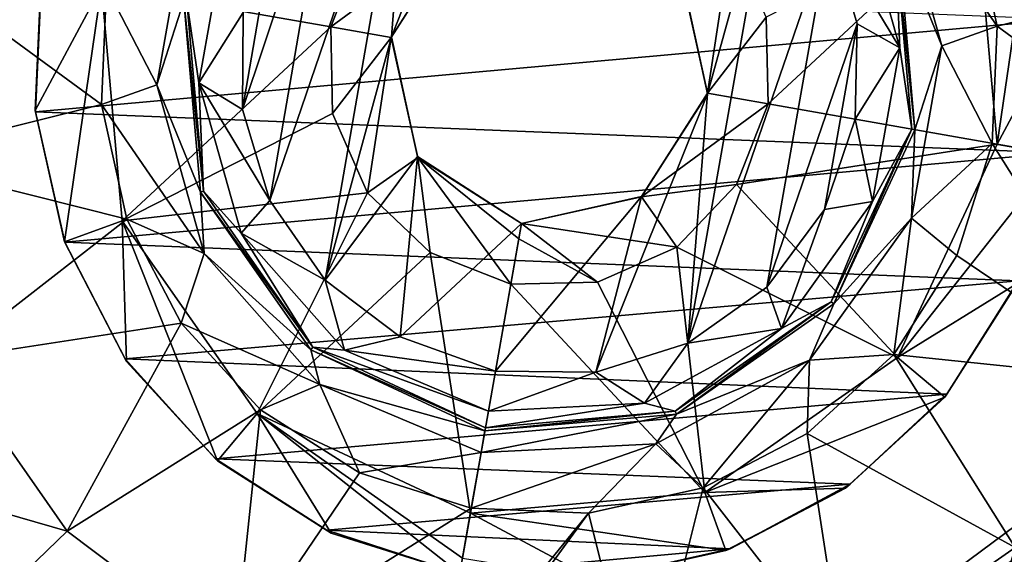
# Model space of a CAD drawing. Units: millimetres. Extents: x -300 to 300, y -114 to 386.
# Drawn here: x -83 to -79, y 26 to 28 of the extents above; entities that cross this region are included whole.
import ezdxf

# ---------------------------------------------------------------- set-up
doc = ezdxf.new("R2010")
doc.units = ezdxf.units.MM
doc.header["$LTSCALE"] = 33.374815
for name, color, linetype in [('1177', 7, 'CONTINUOUS'), ('1350', 7, 'CONTINUOUS'), ('150', 7, 'CONTINUOUS'), ('1591', 7, 'CONTINUOUS'), ('1592', 7, 'CONTINUOUS'), ('1593', 7, 'CONTINUOUS'), ('1594', 7, 'CONTINUOUS'), ('1595', 7, 'CONTINUOUS'), ('1596', 7, 'CONTINUOUS'), ('1597', 7, 'CONTINUOUS'), ('1598', 7, 'CONTINUOUS'), ('1599', 7, 'CONTINUOUS'), ('3662', 7, 'CONTINUOUS'), ('3748', 7, 'CONTINUOUS'), ('4081', 7, 'CONTINUOUS'), ('4179', 7, 'CONTINUOUS'), ('4221', 7, 'CONTINUOUS'), ('4240', 7, 'CONTINUOUS'), ('4590', 7, 'CONTINUOUS'), ('4775', 7, 'CONTINUOUS'), ('4983', 7, 'CONTINUOUS')]:
    doc.layers.add(name, color=color, linetype=linetype)

msp = doc.modelspace()

# ---------------------------------------------------------------- linework, layer by layer
at = {"layer": '1177', "color": 155, "linetype": 'Continuous', "true_color": 0x5b7a86}
for points in [[(-83.2409, 28.0421, 257.1213), (-83.2142, 28.6251, 257.1213), (-78.7591, 28.446, 257.1213), (-83.2409, 28.0421, 257.1213)], [(-78.7858, 27.863, 257.1213), (-83.2409, 28.0421, 257.1213), (-78.7591, 28.446, 257.1213), (-78.7858, 27.863, 257.1213)], [(-83.1128, 27.4736, 257.1213), (-83.2409, 28.0421, 257.1213), (-78.7858, 27.863, 257.1213), (-83.1128, 27.4736, 257.1213)], [(-78.9557, 27.3044, 257.1213), (-83.1128, 27.4736, 257.1213), (-78.7858, 27.863, 257.1213), (-78.9557, 27.3044, 257.1213)], [(-82.8493, 26.9641, 257.1213), (-83.1128, 27.4736, 257.1213), (-78.9557, 27.3044, 257.1213), (-82.8493, 26.9641, 257.1213)], [(-79.2665, 26.8108, 257.1213), (-82.8493, 26.9641, 257.1213), (-78.9557, 27.3044, 257.1213), (-79.2665, 26.8108, 257.1213)], [(-82.4556, 26.5282, 257.1213), (-82.8493, 26.9641, 257.1213), (-79.2665, 26.8108, 257.1213), (-82.4556, 26.5282, 257.1213)], [(-79.6884, 26.4176, 257.1213), (-82.4556, 26.5282, 257.1213), (-79.2665, 26.8108, 257.1213), (-79.6884, 26.4176, 257.1213)], [(-81.9706, 26.218, 257.1213), (-82.4556, 26.5282, 257.1213), (-79.6884, 26.4176, 257.1213), (-81.9706, 26.218, 257.1213)], [(-80.2118, 26.1368, 257.1213), (-81.9706, 26.218, 257.1213), (-79.6884, 26.4176, 257.1213), (-80.2118, 26.1368, 257.1213)], [(-81.3907, 26.0282, 257.1213), (-81.9706, 26.218, 257.1213), (-80.2118, 26.1368, 257.1213), (-81.3907, 26.0282, 257.1213)], [(-80.7774, 26.0083, 257.1213), (-81.3907, 26.0282, 257.1213), (-80.2118, 26.1368, 257.1213), (-80.7774, 26.0083, 257.1213)]]:
    msp.add_3dface(points, dxfattribs=at)
at = {"layer": '1350', "color": 155, "linetype": 'Continuous', "true_color": 0x5b7a86}
for points in [[(-83.2414, 28.0479, 254.8407), (-83.2158, 28.6347, 254.8407), (-83.2142, 28.6251, 257.1213), (-83.2414, 28.0479, 254.8407)], [(-83.2409, 28.0421, 257.1213), (-83.2414, 28.0479, 254.8407), (-83.2142, 28.6251, 257.1213), (-83.2409, 28.0421, 257.1213)], [(-83.1143, 27.4745, 254.8407), (-83.2414, 28.0479, 254.8407), (-83.1128, 27.4736, 257.1213), (-83.1143, 27.4745, 254.8407)], [(-83.1128, 27.4736, 257.1213), (-83.2414, 28.0479, 254.8407), (-83.2409, 28.0421, 257.1213), (-83.1128, 27.4736, 257.1213)], [(-82.8431, 26.9535, 254.8407), (-83.1143, 27.4745, 254.8407), (-82.8493, 26.9641, 257.1213), (-82.8431, 26.9535, 254.8407)], [(-82.8493, 26.9641, 257.1213), (-83.1143, 27.4745, 254.8407), (-83.1128, 27.4736, 257.1213), (-82.8493, 26.9641, 257.1213)], [(-82.4556, 26.5282, 257.1213), (-82.8431, 26.9535, 254.8407), (-82.8493, 26.9641, 257.1213), (-82.4556, 26.5282, 257.1213)], [(-82.4463, 26.5204, 254.8407), (-82.8431, 26.9535, 254.8407), (-82.4556, 26.5282, 257.1213), (-82.4463, 26.5204, 254.8407)], [(-81.9706, 26.218, 257.1213), (-82.4463, 26.5204, 254.8407), (-82.4556, 26.5282, 257.1213), (-81.9706, 26.218, 257.1213)], [(-81.9509, 26.2048, 254.8407), (-82.4463, 26.5204, 254.8407), (-81.9706, 26.218, 257.1213), (-81.9509, 26.2048, 254.8407)], [(-81.3907, 26.0282, 257.1213), (-81.9509, 26.2048, 254.8407), (-81.9706, 26.218, 257.1213), (-81.3907, 26.0282, 257.1213)], [(-81.3907, 26.0282, 254.8407), (-81.9509, 26.2048, 254.8407), (-81.3907, 26.0282, 257.1213), (-81.3907, 26.0282, 254.8407)]]:
    msp.add_3dface(points, dxfattribs=at)
at = {"layer": '150', "color": 155, "linetype": 'Continuous', "true_color": 0x5b7a86}
for points in [[(-199.5, 335.744, 267.1213), (-199.5, -63.256, 267.1213), (-18.2037, 150.3014, 267.1213), (-199.5, 335.744, 267.1213)], [(-18.2037, 150.3014, 267.1213), (-199.5, -63.256, 267.1213), (-20.2593, 147.1318, 267.1213), (-18.2037, 150.3014, 267.1213)], [(-20.2593, 147.1318, 267.1213), (-199.5, -63.256, 267.1213), (-21.7647, 143.6764, 267.1213), (-20.2593, 147.1318, 267.1213)], [(-21.7647, 143.6764, 267.1213), (-199.5, -63.256, 267.1213), (-22.6856, 140.0278, 267.1213), (-21.7647, 143.6764, 267.1213)], [(-22.6856, 140.0278, 267.1213), (-199.5, -63.256, 267.1213), (-23, 136.244, 267.1213), (-22.6856, 140.0278, 267.1213)], [(-23, 136.244, 267.1213), (-199.5, -63.256, 267.1213), (-22.6856, 132.4605, 267.1213), (-23, 136.244, 267.1213)], [(-22.6856, 132.4605, 267.1213), (-199.5, -63.256, 267.1213), (-21.7649, 128.8121, 267.1213), (-22.6856, 132.4605, 267.1213)], [(-21.7649, 128.8121, 267.1213), (-199.5, -63.256, 267.1213), (-20.2596, 125.3567, 267.1213), (-21.7649, 128.8121, 267.1213)], [(-20.2596, 125.3567, 267.1213), (-199.5, -63.256, 267.1213), (-18.204, 122.1871, 267.1213), (-20.2596, 125.3567, 267.1213)], [(-18.204, 122.1871, 267.1213), (-199.5, -63.256, 267.1213), (-15.6631, 119.4033, 267.1213), (-18.204, 122.1871, 267.1213)], [(-15.6631, 119.4033, 267.1213), (-199.5, -63.256, 267.1213), (-12.7073, 117.0744, 267.1213), (-15.6631, 119.4033, 267.1213)], [(-12.7073, 117.0744, 267.1213), (-199.5, -63.256, 267.1213), (-9.3808, 115.244, 267.1213), (-12.7073, 117.0744, 267.1213)], [(-199.5, -63.256, 267.1213), (-28.8102, 63.4795, 267.1213), (9.3808, 115.244, 267.1213), (-199.5, -63.256, 267.1213)], [(-199.5, -63.256, 267.1213), (9.3808, 115.244, 267.1213), (-9.3808, 115.244, 267.1213), (-199.5, -63.256, 267.1213)], [(-28.8102, 63.4795, 267.1213), (-199.5, -63.256, 267.1213), (-31.9705, 60.9382, 267.1213), (-28.8102, 63.4795, 267.1213)], [(-31.9705, 60.9382, 267.1213), (-199.5, -63.256, 267.1213), (-34.6997, 57.9632, 267.1213), (-31.9705, 60.9382, 267.1213)], [(-34.6997, 57.9632, 267.1213), (-199.5, -63.256, 267.1213), (-36.9443, 54.6328, 267.1213), (-34.6997, 57.9632, 267.1213)], [(-36.9443, 54.6328, 267.1213), (-199.5, -63.256, 267.1213), (-38.6794, 50.99, 267.1213), (-36.9443, 54.6328, 267.1213)], [(-38.6794, 50.99, 267.1213), (-199.5, -63.256, 267.1213), (-39.8459, 47.1421, 267.1213), (-38.6794, 50.99, 267.1213)], [(-39.8459, 47.1421, 267.1213), (-199.5, -63.256, 267.1213), (-40.4301, 43.175, 267.1213), (-39.8459, 47.1421, 267.1213)], [(-40.4301, 43.175, 267.1213), (-199.5, -63.256, 267.1213), (-40.4179, 39.1472, 267.1213), (-40.4301, 43.175, 267.1213)], [(-40.4179, 39.1472, 267.1213), (-199.5, -63.256, 267.1213), (-39.8072, 35.1785, 267.1213), (-40.4179, 39.1472, 267.1213)], [(-39.8072, 35.1785, 267.1213), (-199.5, -63.256, 267.1213), (-38.6144, 31.3316, 267.1213), (-39.8072, 35.1785, 267.1213)], [(-38.6144, 31.3316, 267.1213), (-199.5, -63.256, 267.1213), (-36.8541, 27.6998, 267.1213), (-38.6144, 31.3316, 267.1213)], [(-36.8541, 27.6998, 267.1213), (-199.5, -63.256, 267.1213), (-34.5959, 24.393, 267.1213), (-36.8541, 27.6998, 267.1213)]]:
    msp.add_3dface(points, dxfattribs=at)
at = {"layer": '1591', "color": 155, "linetype": 'Continuous', "true_color": 0x5b7a86}
for points in [[(-83.8944, 27.8373, 252.388), (-83.8784, 28.7516, 252.388), (-82.9525, 28.0732, 251.9646), (-83.8944, 27.8373, 252.388)], [(-82.9525, 28.0732, 251.9646), (-83.8784, 28.7516, 252.388), (-82.9301, 28.5844, 251.9646), (-82.9525, 28.0732, 251.9646)], [(-82.8417, 27.5737, 251.9646), (-83.8944, 27.8373, 252.388), (-82.9525, 28.0732, 251.9646), (-82.8417, 27.5737, 251.9646)], [(-83.627, 26.9628, 252.388), (-83.8944, 27.8373, 252.388), (-82.8417, 27.5737, 251.9646), (-83.627, 26.9628, 252.388)], [(-82.6055, 27.1199, 251.9646), (-83.627, 26.9628, 252.388), (-82.8417, 27.5737, 251.9646), (-82.6055, 27.1199, 251.9646)], [(-83.1025, 26.2137, 252.388), (-83.627, 26.9628, 252.388), (-82.6055, 27.1199, 251.9646), (-83.1025, 26.2137, 252.388)], [(-82.2598, 26.7426, 251.9646), (-83.1025, 26.2137, 252.388), (-82.6055, 27.1199, 251.9646), (-82.2598, 26.7426, 251.9646)], [(-83.627, 26.9628, 252.388), (-83.1025, 26.2137, 252.388), (-84.3972, 26.5871, 253.0024), (-83.627, 26.9628, 252.388)], [(-82.3722, 25.6634, 252.388), (-83.1025, 26.2137, 252.388), (-82.2598, 26.7426, 251.9646), (-82.3722, 25.6634, 252.388)], [(-81.8283, 26.4677, 251.9646), (-82.3722, 25.6634, 252.388), (-82.2598, 26.7426, 251.9646), (-81.8283, 26.4677, 251.9646)], [(-84.3972, 26.5871, 253.0024), (-83.1025, 26.2137, 252.388), (-83.7189, 25.6184, 253.0024), (-84.3972, 26.5871, 253.0024)], [(-81.3403, 26.3139, 251.9646), (-82.3722, 25.6634, 252.388), (-81.8283, 26.4677, 251.9646), (-81.3403, 26.3139, 251.9646)], [(-81.3403, 26.3139, 251.9646), (-81.4868, 25.4835, 252.323), (-82.3722, 25.6634, 252.388), (-81.3403, 26.3139, 251.9646)], [(-83.1025, 26.2137, 252.388), (-82.3722, 25.6634, 252.388), (-83.7189, 25.6184, 253.0024), (-83.1025, 26.2137, 252.388)]]:
    msp.add_3dface(points, dxfattribs=at)
at = {"layer": '1592', "color": 155, "linetype": 'Continuous', "true_color": 0x5b7a86}
for points in [[(-82.7116, 28.1586, 251.7839), (-82.9301, 28.5844, 251.9646), (-82.5791, 28.9097, 251.7839), (-82.7116, 28.1586, 251.7839)], [(-82.7116, 28.1586, 251.7839), (-82.5791, 28.9097, 251.7839), (-82.5939, 28.5251, 251.4938), (-82.7116, 28.1586, 251.7839)], [(-82.9525, 28.0732, 251.9646), (-82.9301, 28.5844, 251.9646), (-82.7116, 28.1586, 251.7839), (-82.9525, 28.0732, 251.9646)], [(-82.5209, 27.6905, 251.4938), (-82.7116, 28.1586, 251.7839), (-82.5939, 28.5251, 251.4938), (-82.5209, 27.6905, 251.4938)], [(-82.505, 27.4244, 251.7839), (-82.9525, 28.0732, 251.9646), (-82.7116, 28.1586, 251.7839), (-82.505, 27.4244, 251.7839)], [(-82.505, 27.4244, 251.7839), (-82.7116, 28.1586, 251.7839), (-82.5209, 27.6905, 251.4938), (-82.505, 27.4244, 251.7839)], [(-82.8417, 27.5737, 251.9646), (-82.9525, 28.0732, 251.9646), (-82.505, 27.4244, 251.7839), (-82.8417, 27.5737, 251.9646)], [(-82.0404, 27.0042, 251.4938), (-82.505, 27.4244, 251.7839), (-82.5209, 27.6905, 251.4938), (-82.0404, 27.0042, 251.4938)], [(-82.6055, 27.1199, 251.9646), (-82.8417, 27.5737, 251.9646), (-82.505, 27.4244, 251.7839), (-82.6055, 27.1199, 251.9646)], [(-82.0004, 26.8526, 251.7839), (-82.6055, 27.1199, 251.9646), (-82.505, 27.4244, 251.7839), (-82.0004, 26.8526, 251.7839)], [(-82.0004, 26.8526, 251.7839), (-82.505, 27.4244, 251.7839), (-82.0404, 27.0042, 251.4938), (-82.0004, 26.8526, 251.7839)], [(-82.2598, 26.7426, 251.9646), (-82.6055, 27.1199, 251.9646), (-82.0004, 26.8526, 251.7839), (-82.2598, 26.7426, 251.9646)], [(-81.281, 26.6501, 251.4938), (-82.0004, 26.8526, 251.7839), (-82.0404, 27.0042, 251.4938), (-81.281, 26.6501, 251.4938)], [(-81.8283, 26.4677, 251.9646), (-82.2598, 26.7426, 251.9646), (-82.0004, 26.8526, 251.7839), (-81.8283, 26.4677, 251.9646)], [(-81.2976, 26.5564, 251.7839), (-81.8283, 26.4677, 251.9646), (-82.0004, 26.8526, 251.7839), (-81.2976, 26.5564, 251.7839)], [(-81.2976, 26.5564, 251.7839), (-82.0004, 26.8526, 251.7839), (-81.281, 26.6501, 251.4938), (-81.2976, 26.5564, 251.7839)], [(-81.3403, 26.3139, 251.9646), (-81.8283, 26.4677, 251.9646), (-81.2976, 26.5564, 251.7839), (-81.3403, 26.3139, 251.9646)]]:
    msp.add_3dface(points, dxfattribs=at)
at = {"layer": '1593', "color": 155, "linetype": 'Continuous', "true_color": 0x5b7a86}
for points in [[(-82.5209, 27.6905, 251.4938), (-82.5939, 28.5251, 251.4938), (-82.5075, 27.6953, 249.3669), (-82.5209, 27.6905, 251.4938)], [(-82.5075, 27.6953, 249.3669), (-82.5939, 28.5251, 251.4938), (-82.5799, 28.5226, 249.3669), (-82.5075, 27.6953, 249.3669)], [(-82.0312, 27.0151, 249.3669), (-82.5209, 27.6905, 251.4938), (-82.5075, 27.6953, 249.3669), (-82.0312, 27.0151, 249.3669)], [(-82.0404, 27.0042, 251.4938), (-82.5209, 27.6905, 251.4938), (-82.0312, 27.0151, 249.3669), (-82.0404, 27.0042, 251.4938)], [(-81.2786, 26.6641, 249.3669), (-82.0404, 27.0042, 251.4938), (-82.0312, 27.0151, 249.3669), (-81.2786, 26.6641, 249.3669)], [(-81.281, 26.6501, 251.4938), (-82.0404, 27.0042, 251.4938), (-81.2786, 26.6641, 249.3669), (-81.281, 26.6501, 251.4938)]]:
    msp.add_3dface(points, dxfattribs=at)
at = {"layer": '1594', "color": 155, "linetype": 'Continuous', "true_color": 0x5b7a86}
for points in [[(-82.5277, 28.1678, 249.193), (-82.5799, 28.5226, 249.3669), (-82.4094, 28.8382, 249.193), (-82.5277, 28.1678, 249.193)], [(-82.5277, 28.1678, 249.193), (-82.4094, 28.8382, 249.193), (-82.3346, 28.4739, 249.1213), (-82.5277, 28.1678, 249.193)], [(-82.5075, 27.6953, 249.3669), (-82.5799, 28.5226, 249.3669), (-82.5277, 28.1678, 249.193), (-82.5075, 27.6953, 249.3669)], [(-82.3383, 28.052, 249.1213), (-82.5277, 28.1678, 249.193), (-82.3346, 28.4739, 249.1213), (-82.3383, 28.052, 249.1213)], [(-82.3433, 27.5125, 249.193), (-82.5075, 27.6953, 249.3669), (-82.5277, 28.1678, 249.193), (-82.3433, 27.5125, 249.193)], [(-82.3433, 27.5125, 249.193), (-82.5277, 28.1678, 249.193), (-82.219, 27.655, 249.1213), (-82.3433, 27.5125, 249.193)], [(-82.219, 27.655, 249.1213), (-82.5277, 28.1678, 249.193), (-82.3383, 28.052, 249.1213), (-82.219, 27.655, 249.1213)], [(-82.0312, 27.0151, 249.3669), (-82.5075, 27.6953, 249.3669), (-82.3433, 27.5125, 249.193), (-82.0312, 27.0151, 249.3669)], [(-81.9781, 27.3075, 249.1213), (-82.3433, 27.5125, 249.193), (-82.219, 27.655, 249.1213), (-81.9781, 27.3075, 249.1213)], [(-81.8929, 27.0021, 249.193), (-82.0312, 27.0151, 249.3669), (-82.3433, 27.5125, 249.193), (-81.8929, 27.0021, 249.193)], [(-81.8929, 27.0021, 249.193), (-82.3433, 27.5125, 249.193), (-81.9781, 27.3075, 249.1213), (-81.8929, 27.0021, 249.193)], [(-81.6506, 27.06, 249.1213), (-81.8929, 27.0021, 249.193), (-81.9781, 27.3075, 249.1213), (-81.6506, 27.06, 249.1213)], [(-81.2352, 26.9103, 249.1213), (-81.8929, 27.0021, 249.193), (-81.6506, 27.06, 249.1213), (-81.2352, 26.9103, 249.1213)], [(-81.2786, 26.6641, 249.3669), (-82.0312, 27.0151, 249.3669), (-81.2659, 26.736, 249.1947), (-81.2786, 26.6641, 249.3669)], [(-81.2659, 26.736, 249.1947), (-82.0312, 27.0151, 249.3669), (-81.8929, 27.0021, 249.193), (-81.2659, 26.736, 249.1947)], [(-81.2659, 26.736, 249.1947), (-81.8929, 27.0021, 249.193), (-81.2352, 26.9103, 249.1213), (-81.2659, 26.736, 249.1947)]]:
    msp.add_3dface(points, dxfattribs=at)
at = {"layer": '1595', "color": 155, "linetype": 'Continuous', "true_color": 0x5b7a86}
for points in [[(-81.6042, 29.4558, 249.1213), (-81.2095, 29.5787, 249.1213), (-81.6888, 28.3682, 249.1213), (-81.6042, 29.4558, 249.1213)], [(-81.6888, 28.3682, 249.1213), (-81.2095, 29.5787, 249.1213), (-81.402, 28.8162, 249.1213), (-81.6888, 28.3682, 249.1213)], [(-81.9781, 27.3075, 249.1213), (-82.219, 27.655, 249.1213), (-81.6042, 29.4558, 249.1213), (-81.9781, 27.3075, 249.1213)], [(-82.219, 27.655, 249.1213), (-81.951, 29.2072, 249.1213), (-81.6042, 29.4558, 249.1213), (-82.219, 27.655, 249.1213)], [(-81.9781, 27.3075, 249.1213), (-81.6042, 29.4558, 249.1213), (-81.6888, 28.3682, 249.1213), (-81.9781, 27.3075, 249.1213)], [(-82.219, 27.655, 249.1213), (-82.3383, 28.052, 249.1213), (-81.951, 29.2072, 249.1213), (-82.219, 27.655, 249.1213)], [(-82.3383, 28.052, 249.1213), (-82.1974, 28.8725, 249.1213), (-81.951, 29.2072, 249.1213), (-82.3383, 28.052, 249.1213)], [(-80.4246, 28.6409, 249.1213), (-80.0184, 29.1758, 249.1213), (-80.3112, 28.1199, 249.1213), (-80.4246, 28.6409, 249.1213)], [(-80.0184, 29.1758, 249.1213), (-79.7785, 28.8288, 249.1213), (-80.3963, 27.0327, 249.1213), (-80.0184, 29.1758, 249.1213)], [(-80.0184, 29.1758, 249.1213), (-80.3963, 27.0327, 249.1213), (-80.3112, 28.1199, 249.1213), (-80.0184, 29.1758, 249.1213)], [(-82.3383, 28.052, 249.1213), (-82.3346, 28.4739, 249.1213), (-82.1974, 28.8725, 249.1213), (-82.3383, 28.052, 249.1213)], [(-79.7785, 28.8288, 249.1213), (-80.0522, 27.2767, 249.1213), (-80.3963, 27.0327, 249.1213), (-79.7785, 28.8288, 249.1213)], [(-79.7785, 28.8288, 249.1213), (-79.6583, 28.4243, 249.1213), (-80.0522, 27.2767, 249.1213), (-79.7785, 28.8288, 249.1213)], [(-79.6583, 28.4243, 249.1213), (-79.8009, 27.6157, 249.1213), (-80.0522, 27.2767, 249.1213), (-79.6583, 28.4243, 249.1213)], [(-79.6583, 28.4243, 249.1213), (-79.6673, 28.009, 249.1213), (-79.8009, 27.6157, 249.1213), (-79.6583, 28.4243, 249.1213)], [(-81.5754, 27.8472, 249.1213), (-81.9781, 27.3075, 249.1213), (-81.6888, 28.3682, 249.1213), (-81.5754, 27.8472, 249.1213)], [(-80.3963, 27.0327, 249.1213), (-80.7969, 26.9063, 249.1213), (-80.3112, 28.1199, 249.1213), (-80.3963, 27.0327, 249.1213)], [(-80.3112, 28.1199, 249.1213), (-80.7969, 26.9063, 249.1213), (-80.598, 27.6719, 249.1213), (-80.3112, 28.1199, 249.1213)], [(-81.6506, 27.06, 249.1213), (-81.9781, 27.3075, 249.1213), (-81.5754, 27.8472, 249.1213), (-81.6506, 27.06, 249.1213)], [(-81.1216, 27.5547, 249.1213), (-81.6506, 27.06, 249.1213), (-81.5754, 27.8472, 249.1213), (-81.1216, 27.5547, 249.1213)], [(-80.7969, 26.9063, 249.1213), (-81.2352, 26.9103, 249.1213), (-80.598, 27.6719, 249.1213), (-80.7969, 26.9063, 249.1213)], [(-80.598, 27.6719, 249.1213), (-81.2352, 26.9103, 249.1213), (-81.1216, 27.5547, 249.1213), (-80.598, 27.6719, 249.1213)], [(-81.2352, 26.9103, 249.1213), (-81.6506, 27.06, 249.1213), (-81.1216, 27.5547, 249.1213), (-81.2352, 26.9103, 249.1213)]]:
    msp.add_3dface(points, dxfattribs=at)
at = {"layer": '1596', "color": 155, "linetype": 'Continuous', "true_color": 0x5b7a86}
for points in [[(-81.6894, 28.3656, 251.0842), (-81.402, 28.8162, 249.1213), (-81.4015, 28.8174, 251.0842), (-81.6894, 28.3656, 251.0842)], [(-81.6888, 28.3682, 249.1213), (-81.402, 28.8162, 249.1213), (-81.6894, 28.3656, 251.0842), (-81.6888, 28.3682, 249.1213)], [(-81.5754, 27.8472, 249.1213), (-81.6888, 28.3682, 249.1213), (-81.6894, 28.3656, 251.0842), (-81.5754, 27.8472, 249.1213)], [(-81.5734, 27.8425, 251.0842), (-81.5754, 27.8472, 249.1213), (-81.6894, 28.3656, 251.0842), (-81.5734, 27.8425, 251.0842)], [(-81.1216, 27.5547, 249.1213), (-81.5754, 27.8472, 249.1213), (-81.1216, 27.5547, 251.0842), (-81.1216, 27.5547, 249.1213)], [(-81.1216, 27.5547, 251.0842), (-81.5754, 27.8472, 249.1213), (-81.5734, 27.8425, 251.0842), (-81.1216, 27.5547, 251.0842)]]:
    msp.add_3dface(points, dxfattribs=at)
at = {"layer": '1597', "color": 155, "linetype": 'Continuous', "true_color": 0x5b7a86}
for points in [[(-81.6894, 28.3656, 251.0842), (-81.4015, 28.8174, 251.0842), (-81.9532, 28.4121, 252.0842), (-81.6894, 28.3656, 251.0842)], [(-81.9532, 28.4121, 252.0842), (-81.4015, 28.8174, 251.0842), (-81.8164, 28.7641, 252.0842), (-81.9532, 28.4121, 252.0842)], [(-81.945, 28.0345, 252.0842), (-81.6894, 28.3656, 251.0842), (-81.9532, 28.4121, 252.0842), (-81.945, 28.0345, 252.0842)], [(-81.7929, 27.6888, 252.0842), (-81.6894, 28.3656, 251.0842), (-81.945, 28.0345, 252.0842), (-81.7929, 27.6888, 252.0842)], [(-81.5734, 27.8425, 251.0842), (-81.6894, 28.3656, 251.0842), (-81.7929, 27.6888, 252.0842), (-81.5734, 27.8425, 251.0842)], [(-81.5201, 27.4277, 252.0842), (-81.5734, 27.8425, 251.0842), (-81.7929, 27.6888, 252.0842), (-81.5201, 27.4277, 252.0842)], [(-81.1216, 27.5547, 251.0842), (-81.5734, 27.8425, 251.0842), (-81.1334, 27.4876, 251.6019), (-81.1216, 27.5547, 251.0842)], [(-81.5734, 27.8425, 251.0842), (-81.1681, 27.2908, 252.0842), (-81.1334, 27.4876, 251.6019), (-81.5734, 27.8425, 251.0842)], [(-81.1681, 27.2908, 252.0842), (-81.5734, 27.8425, 251.0842), (-81.5201, 27.4277, 252.0842), (-81.1681, 27.2908, 252.0842)]]:
    msp.add_3dface(points, dxfattribs=at)
at = {"layer": '1598', "color": 155, "linetype": 'Continuous', "true_color": 0x5b7a86}
for points in [[(-81.9532, 28.4121, 252.0842), (-81.8164, 28.7641, 252.0842), (-82.9519, 28.5882, 253.8407), (-81.9532, 28.4121, 252.0842)], [(-82.8625, 27.5661, 253.8407), (-81.9532, 28.4121, 252.0842), (-82.9519, 28.5882, 253.8407), (-82.8625, 27.5661, 253.8407)], [(-81.945, 28.0345, 252.0842), (-81.9532, 28.4121, 252.0842), (-82.8625, 27.5661, 253.8407), (-81.945, 28.0345, 252.0842)], [(-81.7929, 27.6888, 252.0842), (-81.945, 28.0345, 252.0842), (-82.8625, 27.5661, 253.8407), (-81.7929, 27.6888, 252.0842)], [(-82.274, 26.7257, 253.8407), (-81.7929, 27.6888, 252.0842), (-82.8625, 27.5661, 253.8407), (-82.274, 26.7257, 253.8407)], [(-81.5201, 27.4277, 252.0842), (-81.7929, 27.6888, 252.0842), (-82.274, 26.7257, 253.8407), (-81.5201, 27.4277, 252.0842)], [(-81.3442, 26.2921, 253.8407), (-81.5201, 27.4277, 252.0842), (-82.274, 26.7257, 253.8407), (-81.3442, 26.2921, 253.8407)], [(-81.1681, 27.2908, 252.0842), (-81.5201, 27.4277, 252.0842), (-81.3442, 26.2921, 253.8407), (-81.1681, 27.2908, 252.0842)]]:
    msp.add_3dface(points, dxfattribs=at)
at = {"layer": '1599', "color": 155, "linetype": 'Continuous', "true_color": 0x5b7a86}
for points in [[(-83.2414, 28.0479, 254.8407), (-82.9519, 28.5882, 253.8407), (-83.2158, 28.6347, 254.8407), (-83.2414, 28.0479, 254.8407)], [(-83.1143, 27.4745, 254.8407), (-82.9519, 28.5882, 253.8407), (-83.2414, 28.0479, 254.8407), (-83.1143, 27.4745, 254.8407)], [(-82.8625, 27.5661, 253.8407), (-82.9519, 28.5882, 253.8407), (-83.1143, 27.4745, 254.8407), (-82.8625, 27.5661, 253.8407)], [(-82.8431, 26.9535, 254.8407), (-82.8625, 27.5661, 253.8407), (-83.1143, 27.4745, 254.8407), (-82.8431, 26.9535, 254.8407)], [(-82.274, 26.7257, 253.8407), (-82.8625, 27.5661, 253.8407), (-82.4463, 26.5204, 254.8407), (-82.274, 26.7257, 253.8407)], [(-82.4463, 26.5204, 254.8407), (-82.8625, 27.5661, 253.8407), (-82.8431, 26.9535, 254.8407), (-82.4463, 26.5204, 254.8407)], [(-81.9509, 26.2048, 254.8407), (-82.274, 26.7257, 253.8407), (-82.4463, 26.5204, 254.8407), (-81.9509, 26.2048, 254.8407)], [(-81.3442, 26.2921, 253.8407), (-82.274, 26.7257, 253.8407), (-81.3789, 26.0953, 254.3231), (-81.3442, 26.2921, 253.8407)], [(-82.274, 26.7257, 253.8407), (-81.3907, 26.0282, 254.8407), (-81.3789, 26.0953, 254.3231), (-82.274, 26.7257, 253.8407)], [(-81.3907, 26.0282, 254.8407), (-82.274, 26.7257, 253.8407), (-81.9509, 26.2048, 254.8407), (-81.3907, 26.0282, 254.8407)]]:
    msp.add_3dface(points, dxfattribs=at)
at = {"layer": '3662', "color": 155, "linetype": 'Continuous', "true_color": 0x5b7a86}
for points in [[(-78.9608, 27.2931, 254.8407), (-79.2665, 26.8108, 257.1213), (-78.9557, 27.3044, 257.1213), (-78.9608, 27.2931, 254.8407)], [(-78.9608, 27.2931, 254.8407), (-79.2764, 26.7978, 254.8407), (-79.2665, 26.8108, 257.1213), (-78.9608, 27.2931, 254.8407)], [(-79.2764, 26.7978, 254.8407), (-79.7095, 26.4009, 254.8407), (-79.6884, 26.4176, 257.1213), (-79.2764, 26.7978, 254.8407)], [(-79.2764, 26.7978, 254.8407), (-79.6884, 26.4176, 257.1213), (-79.2665, 26.8108, 257.1213), (-79.2764, 26.7978, 254.8407)], [(-79.7095, 26.4009, 254.8407), (-80.2305, 26.1297, 254.8407), (-80.2118, 26.1368, 257.1213), (-79.7095, 26.4009, 254.8407)], [(-79.7095, 26.4009, 254.8407), (-80.2118, 26.1368, 257.1213), (-79.6884, 26.4176, 257.1213), (-79.7095, 26.4009, 254.8407)], [(-80.2305, 26.1297, 254.8407), (-80.8039, 26.0026, 254.8407), (-80.7774, 26.0083, 257.1213), (-80.2305, 26.1297, 254.8407)], [(-80.2305, 26.1297, 254.8407), (-80.7774, 26.0083, 257.1213), (-80.2118, 26.1368, 257.1213), (-80.2305, 26.1297, 254.8407)]]:
    msp.add_3dface(points, dxfattribs=at)
at = {"layer": '3748', "color": 155, "linetype": 'Continuous', "true_color": 0x5b7a86}
for points in [[(-79.4791, 28.7976, 251.4938), (-79.4061, 27.963, 251.4938), (-79.4925, 28.7927, 249.3669), (-79.4791, 28.7976, 251.4938)], [(-79.4925, 28.7927, 249.3669), (-79.4061, 27.963, 251.4938), (-79.4201, 27.9654, 249.3669), (-79.4925, 28.7927, 249.3669)], [(-79.4201, 27.9654, 249.3669), (-79.7602, 27.2037, 251.4938), (-79.771, 27.2128, 249.3669), (-79.4201, 27.9654, 249.3669)], [(-79.4061, 27.963, 251.4938), (-79.7602, 27.2037, 251.4938), (-79.4201, 27.9654, 249.3669), (-79.4061, 27.963, 251.4938)], [(-79.771, 27.2128, 249.3669), (-80.4464, 26.7231, 251.4938), (-80.4513, 26.7365, 249.3669), (-79.771, 27.2128, 249.3669)], [(-79.7602, 27.2037, 251.4938), (-80.4464, 26.7231, 251.4938), (-79.771, 27.2128, 249.3669), (-79.7602, 27.2037, 251.4938)], [(-80.4464, 26.7231, 251.4938), (-81.281, 26.6501, 251.4938), (-80.4513, 26.7365, 249.3669), (-80.4464, 26.7231, 251.4938)], [(-80.4513, 26.7365, 249.3669), (-81.281, 26.6501, 251.4938), (-81.2786, 26.6641, 249.3669), (-80.4513, 26.7365, 249.3669)]]:
    msp.add_3dface(points, dxfattribs=at)
at = {"layer": '4081', "color": 155, "linetype": 'Continuous', "true_color": 0x5b7a86}
for points in [[(-80.055, 28.4535, 252.0842), (-80.0468, 28.0759, 252.0842), (-79.1375, 28.9219, 253.8407), (-80.055, 28.4535, 252.0842)], [(-79.1375, 28.9219, 253.8407), (-80.0468, 28.0759, 252.0842), (-79.0481, 27.8998, 253.8407), (-79.1375, 28.9219, 253.8407)], [(-80.0468, 28.0759, 252.0842), (-80.1836, 27.724, 252.0842), (-79.0481, 27.8998, 253.8407), (-80.0468, 28.0759, 252.0842)], [(-79.0481, 27.8998, 253.8407), (-80.1836, 27.724, 252.0842), (-79.4817, 26.97, 253.8407), (-79.0481, 27.8998, 253.8407)], [(-80.1836, 27.724, 252.0842), (-80.4448, 27.4511, 252.0842), (-79.4817, 26.97, 253.8407), (-80.1836, 27.724, 252.0842)], [(-80.4448, 27.4511, 252.0842), (-80.7905, 27.299, 252.0842), (-80.3221, 26.3815, 253.8407), (-80.4448, 27.4511, 252.0842)], [(-79.4817, 26.97, 253.8407), (-80.4448, 27.4511, 252.0842), (-80.3221, 26.3815, 253.8407), (-79.4817, 26.97, 253.8407)], [(-81.1681, 27.2908, 252.0842), (-81.3442, 26.2921, 253.8407), (-80.3221, 26.3815, 253.8407), (-81.1681, 27.2908, 252.0842)], [(-80.7905, 27.299, 252.0842), (-81.1681, 27.2908, 252.0842), (-80.3221, 26.3815, 253.8407), (-80.7905, 27.299, 252.0842)]]:
    msp.add_3dface(points, dxfattribs=at)
at = {"layer": '4179', "color": 155, "linetype": 'Continuous', "true_color": 0x5b7a86}
for points in [[(-80.4266, 28.6455, 251.0842), (-80.4246, 28.6409, 249.1213), (-80.3106, 28.1225, 251.0842), (-80.4266, 28.6455, 251.0842)], [(-80.4246, 28.6409, 249.1213), (-80.3112, 28.1199, 249.1213), (-80.3106, 28.1225, 251.0842), (-80.4246, 28.6409, 249.1213)], [(-80.3106, 28.1225, 251.0842), (-80.598, 27.6719, 249.1213), (-80.5985, 27.6706, 251.0842), (-80.3106, 28.1225, 251.0842)], [(-80.3112, 28.1199, 249.1213), (-80.598, 27.6719, 249.1213), (-80.3106, 28.1225, 251.0842), (-80.3112, 28.1199, 249.1213)], [(-80.598, 27.6719, 249.1213), (-81.1216, 27.5547, 249.1213), (-80.5985, 27.6706, 251.0842), (-80.598, 27.6719, 249.1213)], [(-81.1216, 27.5547, 249.1213), (-81.1216, 27.5547, 251.0842), (-80.5985, 27.6706, 251.0842), (-81.1216, 27.5547, 249.1213)]]:
    msp.add_3dface(points, dxfattribs=at)
at = {"layer": '4221', "color": 155, "linetype": 'Continuous', "true_color": 0x5b7a86}
for points in [[(-79.1583, 28.9144, 251.9646), (-79.0475, 28.4148, 251.9646), (-79.495, 29.0636, 251.7839), (-79.1583, 28.9144, 251.9646)], [(-79.0475, 28.4148, 251.9646), (-79.2884, 28.3295, 251.7839), (-79.495, 29.0636, 251.7839), (-79.0475, 28.4148, 251.9646)], [(-79.2884, 28.3295, 251.7839), (-79.4791, 28.7976, 251.4938), (-79.495, 29.0636, 251.7839), (-79.2884, 28.3295, 251.7839)], [(-79.4061, 27.963, 251.4938), (-79.4791, 28.7976, 251.4938), (-79.2884, 28.3295, 251.7839), (-79.4061, 27.963, 251.4938)], [(-79.0475, 28.4148, 251.9646), (-79.0699, 27.9037, 251.9646), (-79.2884, 28.3295, 251.7839), (-79.0475, 28.4148, 251.9646)], [(-79.0699, 27.9037, 251.9646), (-79.4209, 27.5784, 251.7839), (-79.2884, 28.3295, 251.7839), (-79.0699, 27.9037, 251.9646)], [(-79.4209, 27.5784, 251.7839), (-79.4061, 27.963, 251.4938), (-79.2884, 28.3295, 251.7839), (-79.4209, 27.5784, 251.7839)], [(-79.7602, 27.2037, 251.4938), (-79.4061, 27.963, 251.4938), (-79.4209, 27.5784, 251.7839), (-79.7602, 27.2037, 251.4938)], [(-79.0699, 27.9037, 251.9646), (-79.2237, 27.4157, 251.9646), (-79.4209, 27.5784, 251.7839), (-79.0699, 27.9037, 251.9646)], [(-79.4986, 26.9842, 251.9646), (-79.8661, 26.9591, 251.7839), (-79.4209, 27.5784, 251.7839), (-79.4986, 26.9842, 251.9646)], [(-79.8661, 26.9591, 251.7839), (-79.7602, 27.2037, 251.4938), (-79.4209, 27.5784, 251.7839), (-79.8661, 26.9591, 251.7839)], [(-79.2237, 27.4157, 251.9646), (-79.4986, 26.9842, 251.9646), (-79.4209, 27.5784, 251.7839), (-79.2237, 27.4157, 251.9646)], [(-80.4464, 26.7231, 251.4938), (-79.7602, 27.2037, 251.4938), (-79.8661, 26.9591, 251.7839), (-80.4464, 26.7231, 251.4938)], [(-80.3297, 26.4023, 251.9646), (-80.5359, 26.5944, 251.7839), (-79.8661, 26.9591, 251.7839), (-80.3297, 26.4023, 251.9646)], [(-80.5359, 26.5944, 251.7839), (-80.4464, 26.7231, 251.4938), (-79.8661, 26.9591, 251.7839), (-80.5359, 26.5944, 251.7839)], [(-79.8758, 26.6386, 251.9646), (-80.3297, 26.4023, 251.9646), (-79.8661, 26.9591, 251.7839), (-79.8758, 26.6386, 251.9646)], [(-79.4986, 26.9842, 251.9646), (-79.8758, 26.6386, 251.9646), (-79.8661, 26.9591, 251.7839), (-79.4986, 26.9842, 251.9646)], [(-81.2976, 26.5564, 251.7839), (-81.281, 26.6501, 251.4938), (-80.4464, 26.7231, 251.4938), (-81.2976, 26.5564, 251.7839)], [(-81.2976, 26.5564, 251.7839), (-80.4464, 26.7231, 251.4938), (-80.5359, 26.5944, 251.7839), (-81.2976, 26.5564, 251.7839)], [(-80.8292, 26.2916, 251.9646), (-81.3403, 26.3139, 251.9646), (-80.5359, 26.5944, 251.7839), (-80.8292, 26.2916, 251.9646)], [(-81.3403, 26.3139, 251.9646), (-81.2976, 26.5564, 251.7839), (-80.5359, 26.5944, 251.7839), (-81.3403, 26.3139, 251.9646)], [(-80.3297, 26.4023, 251.9646), (-80.8292, 26.2916, 251.9646), (-80.5359, 26.5944, 251.7839), (-80.3297, 26.4023, 251.9646)]]:
    msp.add_3dface(points, dxfattribs=at)
at = {"layer": '4240', "color": 155, "linetype": 'Continuous', "true_color": 0x5b7a86}
for points in [[(-79.0475, 28.4148, 251.9646), (-79.1583, 28.9144, 251.9646), (-78.1056, 28.6508, 252.388), (-79.0475, 28.4148, 251.9646)], [(-78.1216, 27.7365, 252.388), (-79.0475, 28.4148, 251.9646), (-78.1056, 28.6508, 252.388), (-78.1216, 27.7365, 252.388)], [(-79.0699, 27.9037, 251.9646), (-79.0475, 28.4148, 251.9646), (-78.1216, 27.7365, 252.388), (-79.0699, 27.9037, 251.9646)], [(-79.2237, 27.4157, 251.9646), (-79.0699, 27.9037, 251.9646), (-78.4193, 26.8719, 252.388), (-79.2237, 27.4157, 251.9646)], [(-78.4193, 26.8719, 252.388), (-79.0699, 27.9037, 251.9646), (-78.1216, 27.7365, 252.388), (-78.4193, 26.8719, 252.388)], [(-79.4986, 26.9842, 251.9646), (-79.2237, 27.4157, 251.9646), (-78.4193, 26.8719, 252.388), (-79.4986, 26.9842, 251.9646)], [(-79.8758, 26.6386, 251.9646), (-79.4986, 26.9842, 251.9646), (-78.9697, 26.1415, 252.388), (-79.8758, 26.6386, 251.9646)], [(-78.9697, 26.1415, 252.388), (-79.4986, 26.9842, 251.9646), (-78.4193, 26.8719, 252.388), (-78.9697, 26.1415, 252.388)], [(-80.3297, 26.4023, 251.9646), (-79.8758, 26.6386, 251.9646), (-79.7187, 25.617, 252.388), (-80.3297, 26.4023, 251.9646)], [(-79.7187, 25.617, 252.388), (-79.8758, 26.6386, 251.9646), (-78.9697, 26.1415, 252.388), (-79.7187, 25.617, 252.388)], [(-80.8292, 26.2916, 251.9646), (-80.3297, 26.4023, 251.9646), (-80.5932, 25.3497, 252.388), (-80.8292, 26.2916, 251.9646)], [(-80.5932, 25.3497, 252.388), (-80.3297, 26.4023, 251.9646), (-79.7187, 25.617, 252.388), (-80.5932, 25.3497, 252.388)], [(-81.3403, 26.3139, 251.9646), (-80.8292, 26.2916, 251.9646), (-81.4868, 25.4835, 252.323), (-81.3403, 26.3139, 251.9646)], [(-81.4868, 25.4835, 252.323), (-80.8292, 26.2916, 251.9646), (-81.5081, 25.3622, 252.3899), (-81.4868, 25.4835, 252.323)], [(-81.5081, 25.3622, 252.3899), (-80.8292, 26.2916, 251.9646), (-80.5932, 25.3497, 252.388), (-81.5081, 25.3622, 252.3899)], [(-79.7187, 25.617, 252.388), (-78.9697, 26.1415, 252.388), (-79.3431, 24.8469, 253.0024), (-79.7187, 25.617, 252.388)], [(-79.3431, 24.8469, 253.0024), (-78.9697, 26.1415, 252.388), (-78.3744, 25.5251, 253.0024), (-79.3431, 24.8469, 253.0024)]]:
    msp.add_3dface(points, dxfattribs=at)
at = {"layer": '4590', "color": 155, "linetype": 'Continuous', "true_color": 0x5b7a86}
for points in [[(-79.6567, 28.9755, 249.193), (-79.4723, 28.3203, 249.193), (-79.7785, 28.8288, 249.1213), (-79.6567, 28.9755, 249.193)], [(-79.6567, 28.9755, 249.193), (-79.4925, 28.7927, 249.3669), (-79.4723, 28.3203, 249.193), (-79.6567, 28.9755, 249.193)], [(-79.7785, 28.8288, 249.1213), (-79.4723, 28.3203, 249.193), (-79.6583, 28.4243, 249.1213), (-79.7785, 28.8288, 249.1213)], [(-79.4925, 28.7927, 249.3669), (-79.4201, 27.9654, 249.3669), (-79.4723, 28.3203, 249.193), (-79.4925, 28.7927, 249.3669)], [(-79.6583, 28.4243, 249.1213), (-79.4723, 28.3203, 249.193), (-79.6673, 28.009, 249.1213), (-79.6583, 28.4243, 249.1213)], [(-79.4723, 28.3203, 249.193), (-79.5906, 27.6499, 249.193), (-79.6673, 28.009, 249.1213), (-79.4723, 28.3203, 249.193)], [(-79.4723, 28.3203, 249.193), (-79.4201, 27.9654, 249.3669), (-79.5906, 27.6499, 249.193), (-79.4723, 28.3203, 249.193)], [(-79.6673, 28.009, 249.1213), (-79.5906, 27.6499, 249.193), (-79.8009, 27.6157, 249.1213), (-79.6673, 28.009, 249.1213)], [(-79.4201, 27.9654, 249.3669), (-79.771, 27.2128, 249.3669), (-79.5906, 27.6499, 249.193), (-79.4201, 27.9654, 249.3669)], [(-79.5906, 27.6499, 249.193), (-79.771, 27.2128, 249.3669), (-79.9879, 27.0972, 249.193), (-79.5906, 27.6499, 249.193)], [(-79.5906, 27.6499, 249.193), (-79.9879, 27.0972, 249.193), (-79.8009, 27.6157, 249.1213), (-79.5906, 27.6499, 249.193)], [(-79.8009, 27.6157, 249.1213), (-79.9879, 27.0972, 249.193), (-80.0522, 27.2767, 249.1213), (-79.8009, 27.6157, 249.1213)], [(-80.0522, 27.2767, 249.1213), (-79.9879, 27.0972, 249.193), (-80.3963, 27.0327, 249.1213), (-80.0522, 27.2767, 249.1213)], [(-79.771, 27.2128, 249.3669), (-80.4513, 26.7365, 249.3669), (-79.9879, 27.0972, 249.193), (-79.771, 27.2128, 249.3669)], [(-79.9879, 27.0972, 249.193), (-80.4513, 26.7365, 249.3669), (-80.5857, 26.7716, 249.193), (-79.9879, 27.0972, 249.193)], [(-79.9879, 27.0972, 249.193), (-80.5857, 26.7716, 249.193), (-80.3963, 27.0327, 249.1213), (-79.9879, 27.0972, 249.193)], [(-80.3963, 27.0327, 249.1213), (-80.5857, 26.7716, 249.193), (-80.7969, 26.9063, 249.1213), (-80.3963, 27.0327, 249.1213)], [(-81.2659, 26.736, 249.1947), (-81.2352, 26.9103, 249.1213), (-80.7969, 26.9063, 249.1213), (-81.2659, 26.736, 249.1947)], [(-80.5857, 26.7716, 249.193), (-81.2659, 26.736, 249.1947), (-80.7969, 26.9063, 249.1213), (-80.5857, 26.7716, 249.193)], [(-80.4513, 26.7365, 249.3669), (-81.2786, 26.6641, 249.3669), (-80.5857, 26.7716, 249.193), (-80.4513, 26.7365, 249.3669)], [(-81.2786, 26.6641, 249.3669), (-81.2659, 26.736, 249.1947), (-80.5857, 26.7716, 249.193), (-81.2786, 26.6641, 249.3669)]]:
    msp.add_3dface(points, dxfattribs=at)
at = {"layer": '4775', "color": 155, "linetype": 'Continuous', "true_color": 0x5b7a86}
for points in [[(-80.4266, 28.6455, 251.0842), (-80.3106, 28.1225, 251.0842), (-80.2071, 28.7992, 252.0842), (-80.4266, 28.6455, 251.0842)], [(-80.2071, 28.7992, 252.0842), (-80.3106, 28.1225, 251.0842), (-80.055, 28.4535, 252.0842), (-80.2071, 28.7992, 252.0842)], [(-80.055, 28.4535, 252.0842), (-80.3106, 28.1225, 251.0842), (-80.0468, 28.0759, 252.0842), (-80.055, 28.4535, 252.0842)], [(-80.3106, 28.1225, 251.0842), (-80.5985, 27.6706, 251.0842), (-80.0468, 28.0759, 252.0842), (-80.3106, 28.1225, 251.0842)], [(-80.0468, 28.0759, 252.0842), (-80.5985, 27.6706, 251.0842), (-80.1836, 27.724, 252.0842), (-80.0468, 28.0759, 252.0842)], [(-80.1836, 27.724, 252.0842), (-80.5985, 27.6706, 251.0842), (-80.4448, 27.4511, 252.0842), (-80.1836, 27.724, 252.0842)], [(-80.5985, 27.6706, 251.0842), (-81.1216, 27.5547, 251.0842), (-80.4448, 27.4511, 252.0842), (-80.5985, 27.6706, 251.0842)], [(-80.7905, 27.299, 252.0842), (-81.1216, 27.5547, 251.0842), (-81.1334, 27.4876, 251.6019), (-80.7905, 27.299, 252.0842)], [(-80.4448, 27.4511, 252.0842), (-81.1216, 27.5547, 251.0842), (-80.7905, 27.299, 252.0842), (-80.4448, 27.4511, 252.0842)], [(-81.1681, 27.2908, 252.0842), (-80.7905, 27.299, 252.0842), (-81.1334, 27.4876, 251.6019), (-81.1681, 27.2908, 252.0842)]]:
    msp.add_3dface(points, dxfattribs=at)
at = {"layer": '4983', "color": 155, "linetype": 'Continuous', "true_color": 0x5b7a86}
for points in [[(-79.1375, 28.9219, 253.8407), (-79.0481, 27.8998, 253.8407), (-78.8857, 29.0136, 254.8407), (-79.1375, 28.9219, 253.8407)], [(-78.8857, 29.0136, 254.8407), (-79.0481, 27.8998, 253.8407), (-78.7586, 28.4401, 254.8407), (-78.8857, 29.0136, 254.8407)], [(-78.7586, 28.4401, 254.8407), (-79.0481, 27.8998, 253.8407), (-78.7842, 27.8533, 254.8407), (-78.7586, 28.4401, 254.8407)], [(-79.0481, 27.8998, 253.8407), (-79.4817, 26.97, 253.8407), (-78.7842, 27.8533, 254.8407), (-79.0481, 27.8998, 253.8407)], [(-78.7842, 27.8533, 254.8407), (-79.4817, 26.97, 253.8407), (-78.9608, 27.2931, 254.8407), (-78.7842, 27.8533, 254.8407)], [(-78.9608, 27.2931, 254.8407), (-79.4817, 26.97, 253.8407), (-79.2764, 26.7978, 254.8407), (-78.9608, 27.2931, 254.8407)], [(-79.4817, 26.97, 253.8407), (-80.3221, 26.3815, 253.8407), (-79.2764, 26.7978, 254.8407), (-79.4817, 26.97, 253.8407)], [(-79.2764, 26.7978, 254.8407), (-80.3221, 26.3815, 253.8407), (-79.7095, 26.4009, 254.8407), (-79.2764, 26.7978, 254.8407)], [(-79.7095, 26.4009, 254.8407), (-80.3221, 26.3815, 253.8407), (-80.2305, 26.1297, 254.8407), (-79.7095, 26.4009, 254.8407)], [(-80.3221, 26.3815, 253.8407), (-81.3442, 26.2921, 253.8407), (-80.2305, 26.1297, 254.8407), (-80.3221, 26.3815, 253.8407)], [(-80.8039, 26.0026, 254.8407), (-81.3442, 26.2921, 253.8407), (-81.3789, 26.0953, 254.3231), (-80.8039, 26.0026, 254.8407)], [(-80.2305, 26.1297, 254.8407), (-81.3442, 26.2921, 253.8407), (-80.8039, 26.0026, 254.8407), (-80.2305, 26.1297, 254.8407)]]:
    msp.add_3dface(points, dxfattribs=at)

doc.saveas('drawing.dxf')
